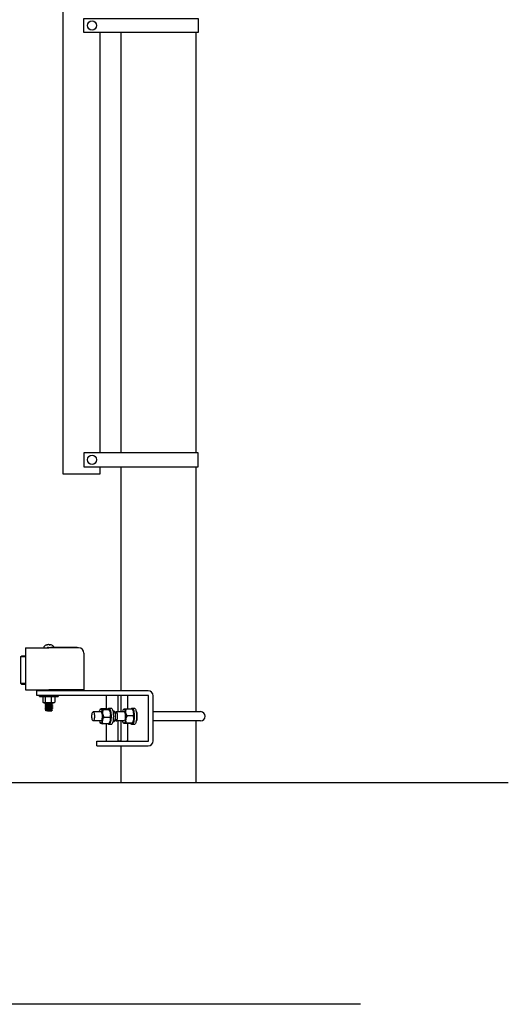
# Model space of a CAD drawing. Units: inches. Extents: x 5 to 883, y -852 to -204.
# Drawn here: x 618 to 645, y -492 to -440 of the extents above; entities that cross this region are included whole.
import ezdxf

# ---------------------------------------------------------------- set-up
doc = ezdxf.new("R2010")
doc.units = ezdxf.units.IN
doc.header["$LTSCALE"] = 24
doc.header["$MEASUREMENT"] = 0
for name, color, linetype in [('DETAILS', 30, 'Continuous'), ('GRADE', 3, 'Continuous'), ('HARDWARE', 10, 'Continuous'), ('LABEL', 3, 'Continuous'), ('POST', 9, 'Continuous')]:
    doc.layers.add(name, color=color, linetype=linetype)

msp = doc.modelspace()

# ---------------------------------------------------------------- linework, layer by layer
at = {"layer": 'DETAILS'}
for p, q in [((623.88835, -462.69319), (623.88835, -440.19043)), ((627.88835, -440.19043), (627.88835, -462.69319)), ((623.88835, -475.4319), (623.88835, -463.44319)), ((627.88835, -463.44319), (627.88835, -476.55549)), ((618.76335, -473.14152), (618.76335, -473.42152)), ((618.76335, -473.14152), (620.01335, -473.14152)), ((618.76335, -473.42152), (618.76335, -475.39152)), ((619.76735, -473.14152), (619.76735, -473.06869)), ((619.93559, -473.09652), (619.93559, -473.14152)), ((619.93559, -473.09652), (619.96411, -473.09652)), ((619.96411, -473.09652), (619.98834, -473.09652)), ((619.96411, -473.09652), (619.96411, -473.14152)), ((619.97572, -472.9686), (619.97597, -472.97097)), ((619.98834, -473.09652), (619.98834, -473.14152)), ((621.60835, -473.14152), (620.01335, -473.14152)), ((620.02846, -472.98217), (620.02906, -472.9686)), ((620.05098, -472.9686), (620.04854, -472.99181)), ((620.11142, -473.09652), (620.11142, -473.14152)), ((620.11142, -473.09652), (620.1209, -473.09652)), ((620.1209, -473.09652), (620.1209, -473.14152)), ((620.1209, -473.09652), (620.14298, -473.09652)), ((620.14298, -473.09652), (620.14298, -473.14152)), ((620.14298, -473.09652), (620.16465, -473.09652)), ((620.16465, -473.09652), (620.16465, -473.14152)), ((620.16465, -473.09652), (620.21754, -473.09652)), ((620.21754, -473.09652), (620.21754, -473.14152)), ((620.21754, -473.09652), (620.34076, -473.09652)), ((620.25935, -473.06869), (620.25935, -473.09652)), ((620.34076, -473.09652), (620.37052, -473.09652)), ((620.34076, -473.09652), (620.34076, -473.14152)), ((620.37052, -473.09652), (620.37052, -473.14152)), ((620.37052, -473.09652), (620.39039, -473.09652)), ((620.39039, -473.09652), (620.39039, -473.14152)), ((620.39039, -473.09652), (620.42893, -473.09652)), ((620.42893, -473.09652), (620.42893, -473.14152)), ((620.42893, -473.09652), (620.43018, -473.09652)), ((620.43018, -473.09652), (620.43018, -473.14152)), ((620.43018, -473.09652), (620.44562, -473.09652)), ((620.44562, -473.09652), (620.44562, -473.14152)), ((620.44562, -473.09652), (620.47566, -473.09652)), ((620.47566, -473.09652), (620.47566, -473.14152)), ((620.47566, -473.09652), (620.50079, -473.09652)), ((620.50079, -473.09652), (620.50079, -473.14152)), ((620.50079, -473.09652), (620.55437, -473.09652)), ((620.55437, -473.09652), (620.57306, -473.09652)), ((620.55437, -473.09652), (620.55437, -473.14152)), ((620.57306, -473.09652), (620.57306, -473.14152)), ((620.57306, -473.09652), (620.58974, -473.09652)), ((620.58974, -473.09652), (620.58974, -473.14152)), ((620.58974, -473.09652), (620.66817, -473.09652)), ((620.66817, -473.09652), (620.66817, -473.14152)), ((620.66817, -473.09652), (620.74612, -473.09652)), ((620.74612, -473.09652), (620.74612, -473.14152)), ((620.74612, -473.09652), (620.76543, -473.09652)), ((620.76543, -473.09652), (620.76543, -473.14152)), ((620.76543, -473.09652), (620.81696, -473.09652)), ((620.81696, -473.09652), (620.81696, -473.14152)), ((620.81696, -473.09652), (620.86106, -473.09652)), ((620.86106, -473.09652), (620.86106, -473.14152)), ((620.86106, -473.09652), (620.8956, -473.09652)), ((620.8956, -473.09652), (620.94364, -473.09652)), ((620.8956, -473.09652), (620.8956, -473.14152)), ((620.94364, -473.09652), (620.98372, -473.09652)), ((620.94364, -473.09652), (620.94364, -473.14152)), ((620.98372, -473.09652), (620.98372, -473.14152)), ((620.98372, -473.09652), (621.03453, -473.09652)), ((621.03453, -473.09652), (621.03453, -473.14152)), ((621.03453, -473.09652), (621.04824, -473.09652)), ((621.04824, -473.09652), (621.04824, -473.14152)), ((621.04824, -473.09652), (621.04976, -473.09652)), ((621.04976, -473.09652), (621.04976, -473.14152)), ((621.04976, -473.09652), (621.05243, -473.09652)), ((621.05243, -473.09652), (621.05243, -473.14152)), ((621.05243, -473.09652), (621.09313, -473.09652)), ((621.09313, -473.09652), (621.09313, -473.14152)), ((621.09313, -473.09652), (621.12622, -473.09652)), ((621.12622, -473.09652), (621.12622, -473.14152)), ((621.12622, -473.09652), (621.16693, -473.09652)), ((621.16693, -473.09652), (621.20535, -473.09652)), ((621.16693, -473.09652), (621.16693, -473.14152)), ((621.20535, -473.09652), (621.25207, -473.09652)), ((621.20535, -473.09652), (621.20535, -473.14152)), ((621.25207, -473.09652), (621.25207, -473.14152)), ((621.25207, -473.09652), (621.28738, -473.09652)), ((621.28738, -473.09652), (621.28738, -473.14152)), ((621.28738, -473.09652), (621.32275, -473.09652)), ((621.32275, -473.09652), (621.32275, -473.14152)), ((621.32275, -473.09652), (621.32545, -473.09652)), ((621.32545, -473.09652), (621.32545, -473.14152)), ((621.32545, -473.09652), (621.50884, -473.09652)), ((621.50884, -473.09652), (621.50884, -473.14152)), ((621.50884, -473.09652), (621.52476, -473.09652)), ((621.52476, -473.09652), (621.52476, -473.14152)), ((621.52476, -473.09652), (621.53473, -473.09652)), ((621.53473, -473.09652), (621.53473, -473.14152)), ((621.88835, -473.42152), (621.88835, -475.39152)), ((618.51335, -473.6099), (618.54435, -473.5789)), ((618.51335, -473.6099), (618.76335, -473.6099)), ((618.51335, -475.0479), (618.51335, -473.6099)), ((618.76335, -473.5789), (618.54435, -473.5789)), ((618.54435, -475.0789), (618.51335, -475.0479)), ((618.76335, -475.0479), (618.51335, -475.0479)), ((618.54435, -475.0789), (618.76335, -475.0789)), ((618.76335, -475.39152), (620.01335, -475.39152)), ((619.37546, -475.6819), (619.37546, -475.4319)), ((619.39485, -475.4319), (619.37546, -475.4319)), ((619.56722, -475.4319), (619.39485, -475.4319)), ((619.51335, -475.4319), (619.51335, -475.39152)), ((620.18572, -475.4319), (619.56722, -475.4319)), ((621.88835, -475.39152), (620.01335, -475.39152)), ((625.32439, -475.4319), (620.18572, -475.4319)), ((620.51335, -475.39152), (620.51335, -475.4319)), ((619.39485, -475.6819), (619.37546, -475.6819)), ((619.56722, -475.6819), (619.39485, -475.6819)), ((619.51335, -475.7449), (619.51335, -475.6819)), ((619.51335, -475.7449), (620.20342, -475.7449)), ((620.18572, -475.6819), (619.56722, -475.6819)), ((619.69177, -475.7824), (619.69177, -476.0444)), ((619.70954, -475.76457), (619.73235, -475.7449)), ((619.73235, -476.0819), (619.70954, -476.06222)), ((619.81512, -475.7824), (619.81512, -476.0444)), ((620.1367, -475.7824), (620.1367, -476.0444)), ((625.32439, -475.6819), (620.18572, -475.6819)), ((620.20342, -475.7449), (620.51335, -475.7449)), ((620.29435, -475.7449), (620.31716, -475.76457)), ((620.31716, -476.06222), (620.29435, -476.0819)), ((620.33493, -475.7824), (620.33493, -476.0444)), ((620.51335, -475.6819), (620.51335, -475.7449)), ((623.07702, -475.7109), (623.07702, -476.40551)), ((623.69754, -475.7109), (623.69754, -476.55549)), ((623.88835, -476.55549), (623.88835, -475.6819)), ((623.88835, -476.55549), (623.88835, -475.6819)), ((624.24912, -476.42108), (624.24912, -475.7109)), ((625.35227, -478.11349), (625.35227, -475.7109)), ((625.59257, -478.11349), (625.59257, -475.7109)), ((619.75345, -476.0819), (619.73235, -476.0819)), ((619.75345, -476.0819), (619.97591, -476.0819)), ((619.82585, -476.08638), (619.82585, -476.0819)), ((619.82585, -476.14888), (619.82585, -476.13403)), ((619.82585, -476.21138), (619.82585, -476.19653)), ((619.82585, -476.27388), (619.82585, -476.25903)), ((619.82585, -476.33638), (619.82585, -476.32153)), ((619.82585, -476.39888), (619.82585, -476.38403)), ((619.82585, -476.45398), (619.82585, -476.44653)), ((619.83025, -476.4634), (619.82585, -476.45398)), ((619.83691, -476.45398), (619.82585, -476.45398)), ((619.82652, -476.08638), (619.83121, -476.0887)), ((619.82901, -476.13015), (619.85559, -476.10984)), ((619.82901, -476.19265), (619.85559, -476.17234)), ((619.82901, -476.25515), (619.85559, -476.23484)), ((619.82901, -476.31765), (619.85559, -476.29734)), ((619.82901, -476.38015), (619.85559, -476.35984)), ((619.82901, -476.44265), (619.85559, -476.42234)), ((619.85185, -476.09836), (619.83071, -476.08993)), ((619.85185, -476.16086), (619.83071, -476.15243)), ((619.85185, -476.22336), (619.83071, -476.21493)), ((619.85185, -476.28586), (619.83071, -476.27743)), ((619.85185, -476.34836), (619.83071, -476.33993)), ((619.85185, -476.41086), (619.83071, -476.40243)), ((619.85185, -476.47336), (619.83647, -476.46722)), ((619.85473, -476.5159), (619.84508, -476.49521)), ((619.84734, -476.49114), (619.85559, -476.48484)), ((619.85363, -476.11133), (619.85168, -476.09714)), ((619.85363, -476.17383), (619.85168, -476.15964)), ((619.85363, -476.23633), (619.85168, -476.22214)), ((619.85363, -476.29883), (619.85168, -476.28464)), ((619.85363, -476.36133), (619.85168, -476.34714)), ((619.85363, -476.42383), (619.85168, -476.40964)), ((619.85363, -476.48633), (619.85168, -476.47214)), ((620.17198, -476.5159), (619.85473, -476.5159)), ((620.23581, -476.0819), (619.97591, -476.0819)), ((620.20085, -476.45398), (620.08169, -476.45398)), ((620.17587, -476.50755), (620.17198, -476.5159)), ((620.17256, -476.1288), (620.19627, -476.13825)), ((620.17256, -476.1913), (620.19627, -476.20075)), ((620.17256, -476.2538), (620.19627, -476.26325)), ((620.17256, -476.3163), (620.19627, -476.32575)), ((620.17256, -476.3788), (620.19627, -476.38825)), ((620.17256, -476.4413), (620.1978, -476.45136)), ((620.17256, -476.5038), (620.17481, -476.50469)), ((620.1729, -476.11552), (620.17485, -476.12971)), ((620.1729, -476.17802), (620.17485, -476.19221)), ((620.1729, -476.24052), (620.17485, -476.25471)), ((620.1729, -476.30302), (620.17485, -476.31721)), ((620.1729, -476.36552), (620.17485, -476.37971)), ((620.1729, -476.42802), (620.17485, -476.44221)), ((620.1729, -476.49052), (620.17502, -476.50593)), ((620.19695, -476.09849), (620.17307, -476.11674)), ((620.19695, -476.16099), (620.17307, -476.17924)), ((620.19695, -476.22349), (620.17307, -476.24174)), ((620.19695, -476.28599), (620.17307, -476.30424)), ((620.19695, -476.34849), (620.17307, -476.36674)), ((620.19693, -476.411), (620.17307, -476.42924)), ((620.183, -476.48415), (620.17307, -476.49174)), ((620.20085, -476.45398), (620.19007, -476.4771)), ((620.19654, -476.09795), (620.19929, -476.09656)), ((620.19654, -476.16045), (620.19929, -476.15906)), ((620.19654, -476.22295), (620.19929, -476.22156)), ((620.19654, -476.28545), (620.19929, -476.28406)), ((620.19654, -476.34795), (620.19929, -476.34656)), ((620.20085, -476.0819), (620.20085, -476.09406)), ((620.20085, -476.1418), (620.20085, -476.15656)), ((620.20085, -476.2043), (620.20085, -476.21906)), ((620.20085, -476.2668), (620.20085, -476.28156)), ((620.20085, -476.3293), (620.20085, -476.34406)), ((620.20085, -476.3918), (620.20085, -476.40651)), ((620.29435, -476.0819), (620.23581, -476.0819)), ((622.38417, -476.55549), (622.79461, -476.55549)), ((622.76019, -476.45188), (622.79384, -476.40881)), ((623.13144, -476.40551), (622.79693, -476.40551)), ((623.24984, -476.46186), (622.91534, -476.46186)), ((623.22524, -476.37099), (623.34539, -476.37099)), ((623.25246, -476.44266), (623.25967, -476.45188)), ((623.49932, -476.52424), (623.43673, -476.52424)), ((623.4434, -476.55549), (623.53486, -476.55549)), ((623.62522, -476.55549), (624.03566, -476.55549)), ((624.00123, -476.45188), (624.01417, -476.43532)), ((624.47319, -476.42108), (624.13869, -476.42108)), ((624.46628, -476.37099), (624.58644, -476.37099)), ((624.47319, -476.42108), (624.47686, -476.42401)), ((624.47816, -476.42301), (624.50071, -476.45188)), ((624.68444, -476.55549), (624.70695, -476.55549)), ((625.59257, -476.55549), (626.50887, -476.55549)), ((626.50887, -476.55549), (628.13835, -476.55549)), ((622.79461, -477.05549), (622.38417, -477.05549)), ((623.29558, -476.86184), (622.96108, -476.86184)), ((623.43673, -477.08674), (623.49932, -477.08674)), ((623.53486, -477.05549), (623.4434, -477.05549)), ((624.03566, -477.05549), (623.62522, -477.05549)), ((623.69754, -477.05549), (623.69754, -478.11349)), ((623.88835, -478.14249), (623.88835, -477.05549)), ((623.88835, -478.14249), (623.88835, -477.05549)), ((624.53752, -476.78591), (624.20302, -476.78591)), ((624.70695, -477.05549), (624.68444, -477.05549)), ((626.50887, -477.05549), (625.59257, -477.05549)), ((628.13835, -477.05549), (626.50887, -477.05549)), ((627.88835, -477.05549), (627.88835, -480.3599)), ((622.76739, -477.16833), (622.76019, -477.1591)), ((623.22292, -477.20548), (622.88842, -477.20548)), ((623.07702, -477.20548), (623.07702, -478.11349)), ((623.2259, -477.20208), (623.22292, -477.20548)), ((623.34539, -477.23999), (623.22524, -477.23999)), ((623.25967, -477.1591), (623.22602, -477.20218)), ((624.02378, -477.18797), (624.00123, -477.1591)), ((624.36325, -477.1899), (624.02875, -477.1899)), ((624.48255, -477.17032), (624.14805, -477.17032)), ((624.24912, -478.11349), (624.24912, -477.1899)), ((624.58644, -477.23999), (624.46628, -477.23999)), ((624.47096, -477.18011), (624.48696, -477.17602)), ((624.50071, -477.1591), (624.48777, -477.17567)), ((622.58441, -478.39249), (622.58441, -478.14249)), ((622.58441, -478.14249), (622.60381, -478.14249)), ((622.60381, -478.14249), (624.4578, -478.14249)), ((624.4578, -478.14249), (625.07631, -478.14249)), ((625.07631, -478.14249), (625.32439, -478.14249)), ((622.58441, -478.39249), (622.60381, -478.39249)), ((622.60381, -478.39249), (624.4578, -478.39249)), ((623.88835, -480.3599), (623.88835, -478.39249)), ((624.4578, -478.39249), (625.07631, -478.39249)), ((625.07631, -478.39249), (625.32439, -478.39249))]:
    msp.add_line(p, q, dxfattribs=at)
at = {"layer": 'DETAILS', "flags": 128}
for points in [[(620.02906, -472.9686), (620.04205, -472.96986), (620.05073, -472.97097)], [(619.69177, -475.7824), (619.70754, -475.76633), (619.75345, -475.7449)], [(619.69177, -476.0444), (619.70754, -476.06046), (619.75345, -476.0819)], [(620.31654, -475.76669), (620.32389, -475.77075), (620.33493, -475.7824)], [(620.31654, -476.0601), (620.32389, -476.05604), (620.33493, -476.0444)], [(619.83791, -476.14108), (619.8259, -476.14858), (619.83121, -476.1512)], [(619.83791, -476.20358), (619.8259, -476.21108), (619.83121, -476.2137)], [(619.83791, -476.26608), (619.8259, -476.27358), (619.83121, -476.2762)], [(619.83791, -476.32858), (619.8259, -476.33608), (619.83121, -476.3387)], [(619.83791, -476.39108), (619.8259, -476.39858), (619.83121, -476.4012)], [(619.8284, -476.13403), (619.82833, -476.13069), (619.83823, -476.12516)], [(619.8284, -476.19653), (619.82833, -476.19319), (619.83823, -476.18766)], [(619.8284, -476.25903), (619.82833, -476.25569), (619.83823, -476.25016)], [(619.8284, -476.32153), (619.82833, -476.31819), (619.83823, -476.31266)], [(619.8284, -476.38403), (619.82833, -476.38069), (619.83823, -476.37516)], [(619.8284, -476.44653), (619.82833, -476.44318), (619.83824, -476.43765)], [(619.83691, -476.45398), (619.83042, -476.46369), (619.83704, -476.46578)], [(620.19843, -476.40651), (620.19964, -476.40399), (620.18203, -476.40008), (620.14598, -476.40028), (620.09584, -476.40443), (620.03666, -476.41194), (619.97429, -476.42193), (619.91549, -476.43321), (619.86744, -476.44441), (619.83691, -476.45398)], [(620.19829, -476.09406), (620.19664, -476.08994), (620.17329, -476.08721), (620.13266, -476.0886), (620.07934, -476.0938), (620.0186, -476.10214), (619.95652, -476.11263), (619.90012, -476.12403), (619.85643, -476.13496), (619.83791, -476.14108)], [(620.19829, -476.15656), (620.19664, -476.15244), (620.17329, -476.14971), (620.13266, -476.1511), (620.07934, -476.1563), (620.0186, -476.16464), (619.95652, -476.17513), (619.90012, -476.18653), (619.85643, -476.19746), (619.83791, -476.20358)], [(620.19829, -476.21906), (620.19664, -476.21494), (620.17329, -476.21221), (620.13266, -476.2136), (620.07934, -476.2188), (620.0186, -476.22714), (619.95652, -476.23763), (619.90012, -476.24903), (619.85643, -476.25996), (619.83791, -476.26608)], [(620.19829, -476.28156), (620.19664, -476.27744), (620.17329, -476.27471), (620.13266, -476.2761), (620.07934, -476.2813), (620.0186, -476.28964), (619.95652, -476.30013), (619.90012, -476.31153), (619.85643, -476.32246), (619.83791, -476.32858)], [(620.19829, -476.34406), (620.19664, -476.33994), (620.17329, -476.33721), (620.13266, -476.3386), (620.07934, -476.3438), (620.0186, -476.35214), (619.95652, -476.36263), (619.90012, -476.37403), (619.85643, -476.38496), (619.83791, -476.39108)], [(619.83823, -476.18766), (619.87074, -476.17688), (619.91962, -476.16547), (619.97976, -476.15465), (620.04377, -476.14568), (620.10383, -476.13944), (620.15307, -476.13644), (620.18635, -476.13684), (620.20048, -476.14053), (620.19927, -476.1418)], [(619.83823, -476.25016), (619.87074, -476.23938), (619.91962, -476.22797), (619.97976, -476.21715), (620.04377, -476.20818), (620.10383, -476.20194), (620.15307, -476.19894), (620.18635, -476.19934), (620.20048, -476.20303), (620.19927, -476.2043)], [(619.83823, -476.31266), (619.87074, -476.30188), (619.91962, -476.29047), (619.97976, -476.27965), (620.04377, -476.27068), (620.10383, -476.26444), (620.15307, -476.26144), (620.18635, -476.26184), (620.20048, -476.26553), (620.19927, -476.2668)], [(619.83823, -476.37516), (619.87074, -476.36438), (619.91962, -476.35297), (619.97976, -476.34215), (620.04377, -476.33318), (620.10383, -476.32694), (620.15307, -476.32394), (620.18635, -476.32434), (620.20048, -476.32803), (620.19927, -476.3293)], [(619.83824, -476.43765), (619.87076, -476.42687), (619.91965, -476.41546), (619.97979, -476.40465), (620.0438, -476.39568), (620.10386, -476.38944), (620.15309, -476.38644), (620.18637, -476.38684), (620.20048, -476.39054), (620.19927, -476.3918)], [(620.1729, -476.11552), (620.17087, -476.11357), (620.15629, -476.11123), (620.12892, -476.11123), (620.09119, -476.11357), (620.04644, -476.11804), (619.99867, -476.12425), (619.9521, -476.13165), (619.91088, -476.13957), (619.87867, -476.14732), (619.85834, -476.1542), (619.85168, -476.1596), (619.85168, -476.15964)], [(620.1729, -476.17802), (620.17087, -476.17607), (620.15629, -476.17373), (620.12892, -476.17373), (620.09119, -476.17607), (620.04644, -476.18054), (619.99867, -476.18675), (619.9521, -476.19415), (619.91088, -476.20207), (619.87867, -476.20982), (619.85834, -476.2167), (619.85168, -476.2221), (619.85168, -476.22214)], [(620.1729, -476.24052), (620.17087, -476.23857), (620.15629, -476.23623), (620.12892, -476.23623), (620.09119, -476.23857), (620.04644, -476.24304), (619.99867, -476.24925), (619.9521, -476.25665), (619.91088, -476.26457), (619.87867, -476.27232), (619.85834, -476.2792), (619.85168, -476.2846), (619.85168, -476.28464)], [(620.1729, -476.30302), (620.17087, -476.30107), (620.15629, -476.29873), (620.12892, -476.29873), (620.09119, -476.30107), (620.04644, -476.30554), (619.99867, -476.31175), (619.9521, -476.31915), (619.91088, -476.32707), (619.87867, -476.33482), (619.85834, -476.3417), (619.85168, -476.3471), (619.85168, -476.34714)], [(620.1729, -476.36552), (620.17087, -476.36357), (620.15629, -476.36123), (620.12892, -476.36123), (620.09119, -476.36357), (620.04644, -476.36804), (619.99867, -476.37425), (619.9521, -476.38165), (619.91088, -476.38957), (619.87867, -476.39732), (619.85834, -476.4042), (619.85168, -476.4096), (619.85168, -476.40964)], [(620.1729, -476.42802), (620.17087, -476.42607), (620.15629, -476.42373), (620.12892, -476.42373), (620.09119, -476.42607), (620.04644, -476.43054), (619.99867, -476.43675), (619.9521, -476.44415), (619.91088, -476.45207), (619.87867, -476.45982), (619.85834, -476.4667), (619.85168, -476.4721), (619.85168, -476.47214)], [(620.18228, -476.48321), (620.19005, -476.47714), (620.18493, -476.46969), (620.16237, -476.46726), (620.12665, -476.46964), (620.08145, -476.47621), (620.02999, -476.48629), (619.97652, -476.49891), (619.93971, -476.50887)], [(619.93971, -476.50887), (619.98943, -476.50922), (620.04501, -476.50887)], [(620.04501, -476.50887), (620.08413, -476.50559), (620.12761, -476.50313), (620.15891, -476.50283), (620.1748, -476.50469), (620.17419, -476.50677)], [(622.45312, -476.80549), (622.45112, -476.86532), (622.44522, -476.92167), (622.43578, -476.97127), (622.42334, -477.01124), (622.40862, -477.03925), (622.39248, -477.05367), (622.37586, -477.05367), (622.35973, -477.03925), (622.34501, -477.01124), (622.33257, -476.97127), (622.32312, -476.92167), (622.31723, -476.86532), (622.31523, -476.80549), (622.31723, -476.74566), (622.32312, -476.68931), (622.33257, -476.63971), (622.34501, -476.59975), (622.35973, -476.57174), (622.37586, -476.55732), (622.39248, -476.55732), (622.40862, -476.57174), (622.42334, -476.59975), (622.43578, -476.63971), (622.44522, -476.68931), (622.45112, -476.74566), (622.45312, -476.80549)], [(622.71753, -476.55549), (622.72146, -476.54043), (622.73162, -476.50808), (622.74287, -476.48081), (622.755, -476.45909), (622.76781, -476.44331), (622.78107, -476.43372), (622.79457, -476.43049), (622.80807, -476.43368)], [(622.80807, -476.43368), (622.79226, -476.42192), (622.79285, -476.41017), (622.79693, -476.40551)], [(622.79461, -476.55549), (622.80906, -476.56104), (622.82477, -476.58068), (622.83873, -476.61338), (622.85013, -476.65725), (622.8583, -476.70973)], [(622.80807, -476.43368), (622.82134, -476.44323), (622.83415, -476.45898), (622.84629, -476.48066), (622.85754, -476.5079), (622.86771, -476.54022), (622.87664, -476.57709), (622.88416, -476.61786), (622.89015, -476.66185)], [(623.17371, -476.41322), (623.17735, -476.40721), (623.19781, -476.38253), (623.21915, -476.37155), (623.2407, -476.37462), (623.26174, -476.39164), (623.28161, -476.42206), (623.29964, -476.4649), (623.31527, -476.51876), (623.32799, -476.5819), (623.33737, -476.65228), (623.34313, -476.72763), (623.34507, -476.80549), (623.34313, -476.88336), (623.33737, -476.9587), (623.32799, -477.02909), (623.31527, -477.09223), (623.29964, -477.14609), (623.28161, -477.18892), (623.26174, -477.21934), (623.2407, -477.23636), (623.21915, -477.23943), (623.19781, -477.22845), (623.17844, -477.20548)], [(623.24984, -476.46186), (623.25584, -476.44855), (623.23952, -476.43408), (623.2387, -476.43368)], [(623.34539, -476.37099), (623.36085, -476.37462), (623.3819, -476.39164), (623.40176, -476.42206), (623.4198, -476.4649), (623.43542, -476.51876), (623.44814, -476.5819), (623.45753, -476.65228), (623.46328, -476.72763), (623.46522, -476.80549), (623.46328, -476.88336), (623.45753, -476.9587), (623.44814, -477.02909), (623.43542, -477.09223), (623.4198, -477.14609), (623.40176, -477.18892), (623.3819, -477.21934), (623.36085, -477.23636), (623.34539, -477.23999)], [(623.56728, -476.66995), (623.55996, -476.63014), (623.54768, -476.5856), (623.53298, -476.5521), (623.51658, -476.53129), (623.49932, -476.52424)], [(623.55627, -476.80549), (623.55827, -476.86532), (623.56417, -476.92167), (623.57361, -476.97127), (623.58605, -477.01124), (623.60077, -477.03925), (623.61691, -477.05367), (623.63353, -477.05367), (623.64967, -477.03925), (623.66438, -477.01124), (623.67683, -476.97127), (623.68627, -476.92167), (623.69216, -476.86532), (623.69416, -476.80549), (623.69216, -476.74566), (623.68627, -476.68931), (623.67683, -476.63971), (623.66438, -476.59975), (623.64967, -476.57174), (623.63353, -476.55732), (623.61691, -476.55732), (623.60077, -476.57174), (623.58605, -476.59975), (623.57361, -476.63971), (623.56417, -476.68931), (623.55827, -476.74566), (623.55627, -476.80549)], [(624.03098, -476.43088), (624.01498, -476.43496), (624.01508, -476.43601)], [(624.03098, -476.43088), (624.04451, -476.43187), (624.05788, -476.43925), (624.07087, -476.4529), (624.08326, -476.47258), (624.09484, -476.49796), (624.1054, -476.52861), (624.11478, -476.56398), (624.12279, -476.6035)], [(624.03566, -476.55549), (624.03809, -476.55565), (624.05451, -476.56502), (624.06983, -476.58837), (624.08317, -476.62433), (624.09375, -476.67083)], [(624.41043, -476.42108), (624.41839, -476.40721), (624.43885, -476.38253), (624.4602, -476.37155), (624.48174, -476.37462), (624.50279, -476.39164), (624.52265, -476.42206), (624.54069, -476.4649), (624.55632, -476.51876), (624.56903, -476.5819), (624.57842, -476.65228), (624.58417, -476.72763), (624.58611, -476.80549), (624.58417, -476.88336), (624.57842, -476.9587), (624.56903, -477.02909), (624.55632, -477.09223), (624.54069, -477.14609), (624.52265, -477.18892), (624.50279, -477.21934), (624.48174, -477.23636), (624.4602, -477.23943), (624.43885, -477.22845), (624.41839, -477.20378), (624.4113, -477.19156)], [(624.58644, -476.37099), (624.60189, -476.37462), (624.62294, -476.39164), (624.6428, -476.42206), (624.66084, -476.4649), (624.67647, -476.51876), (624.68918, -476.5819), (624.69857, -476.65228), (624.70433, -476.72763), (624.70627, -476.80549), (624.70433, -476.88336), (624.69857, -476.9587), (624.68918, -477.02909), (624.67647, -477.09223), (624.66084, -477.14609), (624.6428, -477.18892), (624.62294, -477.21934), (624.60189, -477.23636), (624.58644, -477.23999)], [(624.67142, -477.08674), (624.68868, -477.07969), (624.70507, -477.05889), (624.71978, -477.02538), (624.73206, -476.98085), (624.7413, -476.92752), (624.74704, -476.86808), (624.74898, -476.80549), (624.74704, -476.74291), (624.7413, -476.68346), (624.73206, -476.63014), (624.71978, -476.5856), (624.70507, -476.5521), (624.68868, -476.53129), (624.67142, -476.52424)], [(622.87669, -477.03366), (622.86777, -477.07055), (622.85761, -477.10291), (622.84636, -477.13018), (622.83423, -477.15189), (622.82142, -477.16768), (622.80815, -477.17727), (622.79466, -477.18049), (622.78116, -477.1773)], [(622.8583, -476.70973), (622.86277, -476.76778), (622.86328, -476.82802), (622.8598, -476.88695), (622.85253, -476.94115), (622.84189, -476.98746), (622.82851, -477.0232), (622.81315, -477.04628), (622.79672, -477.05538), (622.79461, -477.05549)], [(623.49932, -477.08674), (623.51658, -477.07969), (623.53298, -477.05889), (623.54768, -477.02538), (623.55996, -476.98085), (623.56728, -476.94104)], [(624.04034, -477.18011), (624.02681, -477.17912), (624.01344, -477.17173), (624.00044, -477.15808), (623.98805, -477.1384), (623.97648, -477.11302), (623.96591, -477.08238), (623.95857, -477.05549)], [(624.09375, -476.67083), (624.10095, -476.72515), (624.10435, -476.78414), (624.10377, -476.84437), (624.09922, -476.90234), (624.09098, -476.95468), (624.07953, -476.99836), (624.06552, -477.03082), (624.04979, -477.05019), (624.03566, -477.05549)], [(624.12747, -476.97811), (624.12047, -477.02009), (624.11202, -477.05839), (624.10226, -477.09237), (624.09137, -477.12144), (624.07952, -477.1451), (624.06692, -477.16295), (624.05378, -477.17469), (624.04034, -477.18011)], [(622.7691, -477.16695), (622.78033, -477.17691), (622.78116, -477.1773)], [(624.02875, -477.1899), (624.02296, -477.18528), (624.0395, -477.18025), (624.04034, -477.18011)], [(624.48686, -477.17497), (624.48656, -477.17194), (624.48255, -477.17032)]]:
    msp.add_lwpolyline(points, dxfattribs=at)
at = {"layer": 'DETAILS'}
for centre, radius, start, end in [((619.80235, -473.06869), 0.035, 125.315767, 180), ((620.01335, -473.36652), 0.4, 100.776554, 125.315767), ((620.0022, -473.30793), 0.34036, 94.462013, 111.925818), ((619.88535, -473.06193), 0.07049, 81.64852, 98.35148), ((620.02553, -473.32182), 0.35432, 94.513227, 111.513887), ((619.97731, -473.05775), 0.09144, 45.808033, 77.152011), ((620.04235, -473.03791), 0.07056, 100.856945, 114.264669), ((620.06596, -473.40757), 0.41612, 86.568064, 93.431936), ((620.02449, -473.30803), 0.34045, 79.225032, 85.538295), ((620.03406, -473.04275), 0.07605, 41.665751, 77.143654), ((620.01335, -473.36652), 0.4, 54.684233, 79.223446), ((620.22435, -473.06869), 0.035, 0, 54.684233), ((621.60835, -473.42152), 0.28, 0, 90), ((625.31887, -475.70559), 0.27375, 358.889577, 88.84477), ((619.74183, -475.83346), 0.08932, 34.868136, 82.528866), ((619.74183, -475.99333), 0.08932, 277.471134, 325.131864), ((619.98763, -476.15859), 0.41386, 91.622411, 114.633893), ((619.98763, -475.6682), 0.41386, 245.366107, 268.377589), ((619.97134, -476.12796), 0.38309, 64.427621, 89.316075), ((619.97134, -475.69883), 0.38309, 270.683925, 295.572379), ((620.24812, -475.92715), 0.18267, 93.861944, 127.585899), ((620.24812, -475.89964), 0.18267, 232.414101, 266.138056), ((620.23101, -475.90732), 0.1625, 50.245321, 88.306836), ((620.23101, -475.91947), 0.1625, 271.693164, 309.754679), ((623.04857, -475.71034), 0.02845, 358.88957, 88.844774), ((623.66888, -475.71046), 0.02867, 359.12451, 79.714923), ((624.22045, -475.71046), 0.02867, 359.12451, 79.714923), ((625.32382, -475.71034), 0.02845, 358.889581, 88.844763), ((620.14452, -477.0975), 1.01944, 94.972892, 107.484135), ((620.07538, -477.11983), 0.66588, 89.456269, 110.079597), ((619.89232, -476.14347), 0.06162, 92.321504, 131.254329), ((620.0128, -476.50534), 0.4256, 95.770863, 111.678099), ((620.12116, -476.93015), 0.803, 86.329424, 109.312406), ((620.12116, -476.99265), 0.803, 86.329424, 109.312406), ((620.12116, -477.05515), 0.803, 86.329424, 109.312406), ((620.12116, -477.11765), 0.803, 86.329424, 109.312406), ((620.12116, -477.18015), 0.803, 86.329424, 109.312406), ((620.12116, -477.24265), 0.803, 86.329424, 109.312406), ((620.11195, -477.20678), 0.71885, 85.135832, 103.862813), ((620.12837, -476.99909), 0.49725, 84.900702, 99.650187), ((620.14127, -476.69114), 0.24453, 75.898922, 104.101078), ((622.96623, -476.04983), 0.41516, 247.606941, 262.958182), ((623.35256, -476.61851), 0.46444, 160.28806, 185.354704), ((623.03725, -476.98236), 0.58449, 69.838676, 80.726447), ((622.78357, -476.73981), 0.54283, 8.257016, 30.799724), ((622.89707, -476.67128), 0.42381, 1.274972, 31.176791), ((623.53957, -476.58296), 0.06558, 119.339597, 155.243937), ((624.11647, -476.56389), 0.15812, 122.728967, 176.954355), ((624.1828, -477.50343), 1.08324, 92.333555, 98.0565), ((624.50075, -476.54454), 0.38253, 161.172063, 188.866138), ((624.07028, -476.70713), 0.49413, 12.106838, 35.372708), ((624.20653, -476.63912), 0.34871, 5.862958, 32.475302), ((628.13835, -476.80549), 0.25, 270, 90), ((622.9169, -477.02888), 0.20114, 187.603661, 227.555803), ((623.19541, -477.09821), 0.32519, 168.550906, 199.260575), ((621.66718, -476.80373), 1.23117, 349.236388, 6.61754), ((623.33813, -477.15367), 0.47679, 142.260931, 165.421703), ((623.4139, -476.58866), 0.52884, 187.954817, 211.101923), ((622.89391, -476.93724), 0.4245, 320.810879, 346.871756), ((622.98986, -476.98486), 0.32118, 327.144616, 351.260055), ((622.8658, -476.70613), 0.45712, 340.084056, 5.558707), ((622.97005, -476.97038), 0.34315, 349.372667, 18.438814), ((622.09781, -476.80373), 1.23117, 349.236388, 6.61754), ((623.53957, -477.02803), 0.06558, 204.756063, 240.660403), ((622.88146, -476.80633), 1.2578, 352.150546, 9.280293), ((624.59215, -476.50592), 0.4794, 191.744109, 215.735438), ((624.53135, -477.03208), 0.40747, 172.389087, 199.831424), ((624.65105, -477.07296), 0.53211, 147.352918, 169.732299), ((624.08258, -476.90216), 0.48155, 326.160409, 350.924808), ((624.14516, -476.94678), 0.41412, 329.156104, 355.66139), ((624.18079, -476.66292), 0.37734, 340.977698, 9.060503), ((624.12846, -476.9269), 0.43268, 353.202674, 19.017837), ((623.31208, -476.80633), 1.2578, 352.150546, 9.280293), ((622.98261, -476.62863), 0.58449, 249.838676, 260.726447), ((624.23529, -478.72707), 1.5592, 93.20747, 97.182584), ((624.31915, -476.10756), 1.08324, 272.333555, 278.0565), ((623.04711, -478.11352), 0.02991, 331.900164, 0.052619), ((623.66737, -478.11349), 0.03017, 358.390682, 0.00001), ((624.21895, -478.11349), 0.03017, 358.390682, 0.00001), ((625.32382, -478.11404), 0.02845, 271.155242, 1.110399), ((625.31887, -478.1188), 0.27375, 271.155232, 1.110419)]:
    msp.add_arc(centre, radius, start, end, dxfattribs=at)
for points in [[(623.67399, -475.68225), (623.66999, -475.6819)], [(624.22093, -475.6819), (624.22557, -475.68225)], [(623.69753, -478.11434), (623.88835, -478.12014)]]:
    msp.add_open_spline(points, degree=1, dxfattribs=at)
for points, knots in [([(623.0735, -478.12761), (623.072, -478.13021), (623.06935, -478.1348), (623.06433, -478.13922), (623.06091, -478.14184), (623.05834, -478.14224), (623.05674, -478.14249)], [0, 0, 0, 0, 0.22553477, 0.39903401, 0.62496628, 1, 1, 1, 1]), ([(623.71701, -478.14249), (623.71147, -478.14248), (623.70251, -478.14247), (623.6975, -478.13838), (623.69719, -478.13108), (623.6977, -478.123), (623.69775, -478.11819), (623.6976, -478.11559), (623.69753, -478.11434)], [0, 0, 0, 0, 0.4626542, 0.74903876, 0.8980985, 0.95324043, 0.97736145, 1, 1, 1, 1]), ([(624.24911, -478.11434), (624.24887, -478.11559), (624.24838, -478.11818), (624.24623, -478.12299), (624.2397, -478.1311), (624.20982, -478.14486), (624.19023, -478.14357), (624.17391, -478.14249)], [0, 0, 0, 0, 0.02259332, 0.04668258, 0.10183751, 0.25133378, 1, 1, 1, 1])]:
    msp.add_open_spline(points, degree=3, knots=knots, dxfattribs=at)
at = {"layer": 'GRADE'}
msp.add_line((644.61324, -480.3599), (488.95353, -480.3599), dxfattribs=at)
at = {"layer": 'HARDWARE'}
for points in [[(622.75675, -416.18767), (622.75675, -415.81543), (620.75675, -415.81543), (620.75675, -463.81543), (622.75675, -463.81543), (622.75675, -463.44319)], [(622.75675, -462.69319), (622.75675, -440.19043)]]:
    msp.add_lwpolyline(points, dxfattribs=at)
for points in [[(621.89341, -439.44043), (628.01335, -439.44043), (628.01335, -440.19043), (621.89341, -440.19043)], [(621.89341, -463.44319), (628.01335, -463.44319), (628.01335, -462.69319), (621.89341, -462.69319)]]:
    msp.add_lwpolyline(points, close=True, dxfattribs=at)
for centre in [(622.32508, -439.81543), (622.32508, -463.06819)]:
    msp.add_circle(centre, 0.24687, dxfattribs=at)
at = {"layer": 'LABEL'}
msp.add_line((636.70762, -492.22559), (575.99554, -492.22559), dxfattribs=at)
at = {"layer": 'POST'}
for p, q in [((623.88835, -462.69319), (623.88835, -440.19043)), ((623.88835, -462.69319), (623.88835, -440.19043)), ((627.88835, -440.19043), (627.88835, -462.69319)), ((627.88835, -440.19043), (627.88835, -462.69319))]:
    msp.add_line(p, q, dxfattribs=at)

doc.saveas('drawing.dxf')
